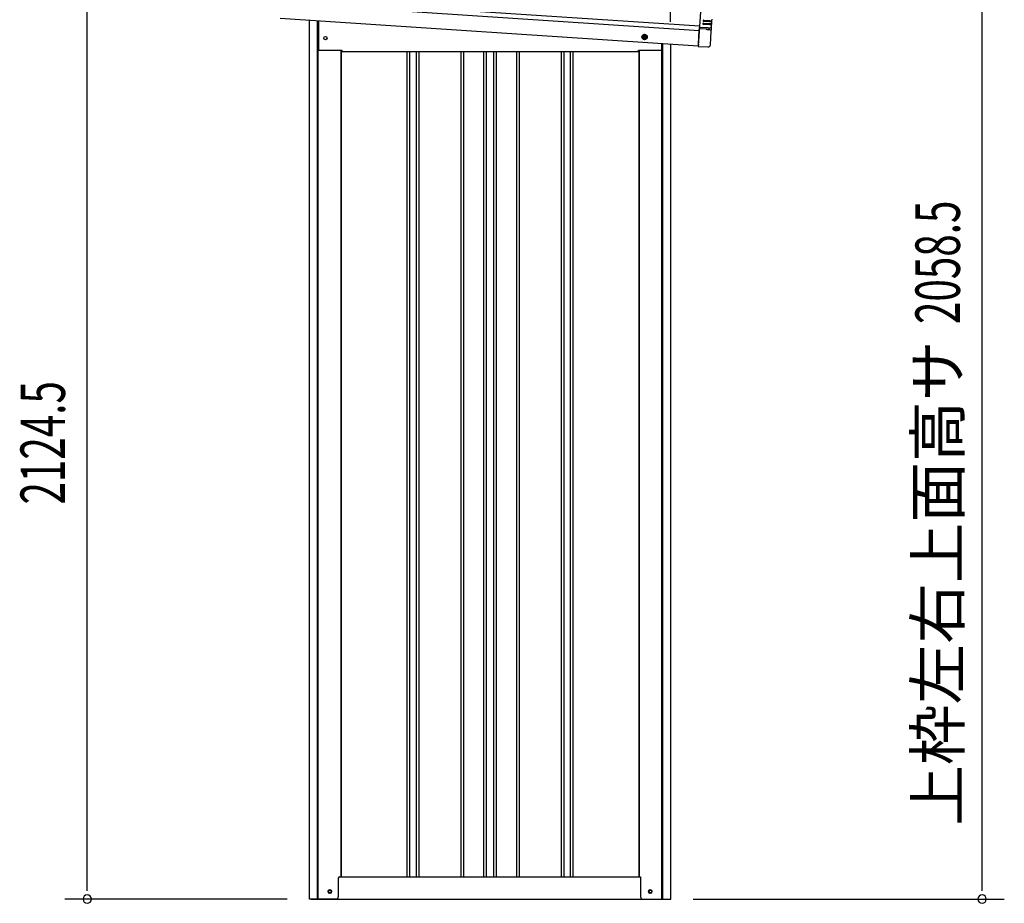
# Model space of a CAD drawing. Extents: x 543 to 20719, y 184 to 14052.
# Drawn here: x 6108 to 8323, y 11001 to 12989 of the extents above; entities that cross this region are included whole.
import ezdxf
from ezdxf.enums import TextEntityAlignment as Align

# ---------------------------------------------------------------- set-up
doc = ezdxf.new("R2010")
doc.units = 0
doc.header["$LTSCALE"] = 50
doc.header["$MEASUREMENT"] = 0
doc.linetypes.add('HIDE-M', pattern=[2, 1, -1])
for name, color, linetype in [('SUNPOU', 4, 'CONTINUOUS'), ('U2', 4, 'CONTINUOUS'), ('上枠左右A1_5', 1, 'CONTINUOUS'), ('下枠側', 1, 'CONTINUOUS'), ('壁パネル', 2, 'CONTINUOUS'), ('柱前', 3, 'CONTINUOUS'), ('柱後', 3, 'CONTINUOUS'), ('鼻隠し後コーナー', 4, 'CONTINUOUS')]:
    doc.layers.add(name, color=color, linetype=linetype)
doc.styles.add('00', font='ROMANS', dxfattribs={"width": 0.666667, "bigfont": 'BIGFONT'})
doc.styles.add('01', font='ROMANS', dxfattribs={"height": 3, "bigfont": 'BIGFONT'})

msp = doc.modelspace()

# ---------------------------------------------------------------- linework, layer by layer
at = {"layer": 'SUNPOU'}
for p, q in [((7571.8, 12984), (7571.8, 13305.2)), ((6259.8, 11035.3), (6259.8, 13109.9)), ((8273.2, 11035.3), (8273.2, 13043.7)), ((6259.8, 11029), (6259.8, 11047.8)), ((8273.2, 11029), (8273.2, 11047.8)), ((6709.8, 11010.3), (6209.8, 11010.3)), ((7623.2, 11010.3), (8323.2, 11010.3))]:
    msp.add_line(p, q, dxfattribs=at)
for centre, start, end in [((6259.8, 11010.3), 90, 270), ((6259.8, 11010.3), 270, 90), ((8273.2, 11010.3), 90, 270), ((8273.2, 11010.3), 270, 90)]:
    msp.add_arc(centre, 9.38, start, end, dxfattribs=at)
at = {"layer": 'U2'}
msp.add_circle((6805.6, 11027.3), 3.5, dxfattribs=at)
at = {"layer": '上枠左右A1_5'}
for p, q in [((7643.8, 13069.5), (7634.6, 12929.8)), ((6696.2, 13026.9), (7636.9, 12964.7)), ((6696.9, 13036.9), (7637.5, 12974.7)), ((6693.9, 12992), (7634.6, 12929.8)), ((6780.3, 12986.3), (6780.3, 12920.3)), ((6780.3, 12920.3), (6832.8, 12920.3)), ((6832.8, 12920.3), (6832.8, 12917.3)), ((6832.8, 12917.3), (7499.8, 12917.3)), ((7499.8, 12917.3), (7499.8, 12920.3)), ((7499.8, 12920.3), (7552.3, 12920.3)), ((7552.3, 12920.3), (7552.3, 12935.3))]:
    msp.add_line(p, q, dxfattribs=at)
at = {"layer": '上枠左右A1_5', "color": 6, "linetype": 'HIDE-M'}
for p, q in [((7513.8, 12955.5), (7508.8, 12952.6)), ((7508.8, 12952.6), (7508.8, 12946.9)), ((7508.8, 12946.9), (7513.8, 12944)), ((7518.8, 12952.6), (7513.8, 12955.5)), ((7513.8, 12944), (7518.8, 12946.9)), ((7518.8, 12946.9), (7518.8, 12952.6))]:
    msp.add_line(p, q, dxfattribs=at)
at = {"layer": '上枠左右A1_5'}
msp.add_circle((6795.8, 12947.3), 3.75, dxfattribs=at)
at = {"layer": '上枠左右A1_5', "color": 6}
for radius in [6, 4.5, 3, 2]:
    msp.add_circle((7513.8, 12949.8), radius, dxfattribs=at)
at = {"layer": '下枠側'}
for p, q in [((6830.8, 11060.3), (7504.8, 11060.3)), ((6763.6, 11010.3), (7569, 11010.3))]:
    msp.add_line(p, q, dxfattribs=at)
at = {"layer": '下枠側', "color": 4}
for centre in [(6805.6, 11027.3), (7527, 11027.3)]:
    msp.add_circle(centre, 3.5, dxfattribs=at)
at = {"layer": '下枠側'}
for centre in [(6805.6, 11027.3), (7527, 11027.3)]:
    msp.add_circle(centre, 3, dxfattribs=at)
at = {"layer": '壁パネル'}
for p, q in [((6831.4, 12920.3), (6831.4, 11060.3)), ((6979.3, 12917.3), (6979.3, 11061.3)), ((6985.3, 12917.3), (6985.3, 11061.3)), ((7000, 12917.3), (7000, 11061.3)), ((7006, 12917.3), (7006, 11061.3)), ((7100.1, 12917.3), (7100.1, 11061.3)), ((7106.1, 12917.3), (7106.1, 11061.3)), ((7151.7, 12917.3), (7151.7, 11061.3)), ((7157.7, 12917.3), (7157.7, 11061.3)), ((7174.1, 12917.3), (7174.1, 11061.3)), ((7180.1, 12917.3), (7180.1, 11061.3)), ((7225.7, 12917.3), (7225.7, 11061.3)), ((7231.7, 12917.3), (7231.7, 11061.3)), ((7325.9, 12917.3), (7325.9, 11061.3)), ((7331.9, 12917.3), (7331.9, 11061.3)), ((7346.5, 12917.3), (7346.5, 11061.3)), ((7352.5, 12917.3), (7352.5, 11061.3)), ((7501.1, 12920.3), (7501.1, 11060.3)), ((6831.4, 11060.3), (7500.4, 11060.3))]:
    msp.add_line(p, q, dxfattribs=at)
at = {"layer": '柱前'}
for p, q in [((6759.8, 11010.3), (6759.8, 12987.6)), ((6777.8, 11350.9), (6777.8, 12986.4)), ((6779.8, 11350.9), (6779.8, 12986.3)), ((6830.8, 12920.3), (6830.8, 11060.3)), ((6777.8, 11010.3), (6777.8, 11350.9)), ((6779.8, 11010.3), (6779.8, 11350.9)), ((6824.8, 11057.3), (6824.8, 11015.3)), ((6827.8, 11060.3), (6830.8, 11060.3)), ((6819.8, 11010.3), (6759.8, 11010.3)), ((6805, 11031), (6806.5, 11031)), ((6806.5, 11023.5), (6805, 11023.5))]:
    msp.add_line(p, q, dxfattribs=at)
for centre, radius, start, end in [((6827.8, 11057.3), 3, 90, 180), ((6805, 11027.3), 3.75, 90, 270), ((6806.5, 11027.3), 3.75, 270, 90), ((6819.8, 11015.3), 5, 270, 0)]:
    msp.add_arc(centre, radius, start, end, dxfattribs=at)
at = {"layer": '柱後'}
for p, q in [((7501.8, 12920.3), (7501.8, 11060.3)), ((7552.8, 11010.3), (7552.8, 12935.2)), ((7554.8, 11010.3), (7554.8, 12935.1)), ((7572.8, 11010.3), (7572.8, 12933.9)), ((7501.8, 11060.3), (7504.8, 11060.3)), ((7504.8, 11060.3), (7504.8, 11021.3)), ((7504.8, 11021.7), (7504.8, 11015.3)), ((7509.8, 11010.3), (7572.8, 11010.3)), ((7526, 11031), (7527.5, 11031)), ((7527.5, 11023.5), (7526, 11023.5)), ((7552.8, 11010.3), (7552.8, 11031.3)), ((7554.8, 11010.3), (7554.8, 11031.3))]:
    msp.add_line(p, q, dxfattribs=at)
for centre, radius, start, end in [((7509.8, 11015.3), 5, 180, 270), ((7526, 11027.3), 3.75, 90, 270), ((7527.5, 11027.3), 3.75, 270, 90)]:
    msp.add_arc(centre, radius, start, end, dxfattribs=at)
at = {"layer": '鼻隠し後コーナー', "linetype": 'Continuous'}
for p, q in [((7646.5, 12981.1), (7660, 12980.3)), ((7660.2, 12983.8), (7646.7, 12984.6)), ((7646.9, 12987.6), (7660.4, 12986.7)), ((7665.2, 12983.4), (7660.2, 12983.8)), ((7660.4, 12986.7), (7665.4, 12986.4)), ((7663.2, 12983.6), (7663.4, 12986.5)), ((7664.9, 12979.9), (7665.2, 12983.4)), ((7665.2, 12983.4), (7665.3, 12984.9)), ((7665.3, 12984.9), (7665.4, 12986.4)), ((7665.4, 12986.4), (7665.6, 12989.9)), ((7634.8, 12933.8), (7636.9, 12965.1)), ((7637, 12966), (7636.9, 12965.1)), ((7637, 12966), (7637.1, 12968.2)), ((7637.1, 12968.2), (7637.3, 12971.2)), ((7652.4, 12967.2), (7637.1, 12968.2)), ((7637.5, 12973.5), (7637.3, 12971.2)), ((7653.4, 12970.2), (7637.3, 12971.2)), ((7637.5, 12974.4), (7637.6, 12975.5)), ((7637.5, 12974.4), (7637.5, 12973.5)), ((7659.8, 12977.3), (7646.3, 12978.2)), ((7659.1, 12966.7), (7659.3, 12969.8)), ((7663.4, 12964.3), (7659.1, 12966.8)), ((7659.3, 12969.8), (7663.8, 12971.7)), ((7664.7, 12976.9), (7659.8, 12977.3)), ((7660, 12980.3), (7664.9, 12979.9)), ((7661.8, 12932), (7663.8, 12963.2)), ((7662.7, 12977.1), (7662.9, 12980.1)), ((7663.8, 12963.3), (7664.1, 12966.7)), ((7663.8, 12963.2), (7663.8, 12963.3)), ((7664.1, 12966.7), (7664.2, 12969.2)), ((7664.2, 12969.2), (7664.5, 12972.6)), ((7664.5, 12972.7), (7664.7, 12976.9)), ((7664.5, 12972.6), (7664.5, 12972.7)), ((7664.7, 12976.9), (7664.8, 12978.4)), ((7664.8, 12978.4), (7664.9, 12979.9)), ((7634.8, 12933.8), (7634.5, 12928.8)), ((7634.5, 12928.8), (7656.5, 12927.4))]:
    msp.add_line(p, q, dxfattribs=at)
for points in [[(7652.4, 12967.2, 0), (7652.4, 12967.2, 0), (7652.4, 12967.2, 0), (7652.4, 12967.2, 0), (7652.4, 12967.2, 0), (7652.4, 12967.2, 0), (7652.4, 12967.2, 0), (7652.5, 12967.2, 0), (7652.5, 12967.2, 0), (7652.5, 12967.2, 0), (7652.5, 12967.2, 0), (7652.5, 12967.2, 0), (7652.5, 12967.2, 0), (7652.5, 12967.2, 0), (7652.6, 12967.2, 0), (7652.6, 12967.2, 0), (7652.6, 12967.2, 0), (7652.6, 12967.2, 0), (7652.6, 12967.2, 0), (7652.6, 12967.2, 0), (7652.6, 12967.2, 0), (7652.6, 12967.2, 0), (7652.7, 12967.2, 0), (7652.7, 12967.2, 0), (7652.7, 12967.2, 0), (7652.7, 12967.2, 0), (7652.7, 12967.2, 0), (7652.7, 12967.2, 0), (7652.7, 12967.2, 0), (7652.8, 12967.2, 0), (7652.8, 12967.2, 0), (7652.8, 12967.2, 0), (7652.8, 12967.2, 0), (7652.8, 12967.2, 0), (7652.8, 12967.2, 0), (7652.8, 12967.2, 0), (7652.8, 12967.2, 0), (7652.9, 12967.2, 0), (7652.9, 12967.2, 0), (7652.9, 12967.2, 0), (7652.9, 12967.2, 0), (7652.9, 12967.2, 0), (7652.9, 12967.2, 0), (7652.9, 12967.2, 0), (7652.9, 12967.2, 0), (7653, 12967.2, 0), (7653, 12967.2, 0), (7653, 12967.2, 0), (7653, 12967.2, 0), (7653, 12967.2, 0), (7653, 12967.2, 0), (7653, 12967.2, 0), (7653.1, 12967.2, 0), (7653.1, 12967.2, 0), (7653.1, 12967.2, 0), (7653.1, 12967.2, 0), (7653.1, 12967.2, 0), (7653.1, 12967.2, 0), (7653.1, 12967.2, 0), (7653.1, 12967.2, 0), (7653.2, 12967.2, 0), (7653.2, 12967.2, 0), (7653.2, 12967.2, 0), (7653.2, 12967.2, 0), (7653.2, 12967.2, 0), (7653.2, 12967.2, 0), (7653.2, 12967.2, 0), (7653.2, 12967.2, 0), (7653.3, 12967.2, 0), (7653.3, 12967.2, 0), (7653.3, 12967.2, 0), (7653.3, 12967.1, 0), (7653.3, 12967.1, 0), (7653.3, 12967.1, 0), (7653.4, 12967.1, 0), (7653.4, 12967.1, 0), (7653.4, 12967.1, 0), (7653.4, 12967.1, 0), (7653.4, 12967.1, 0), (7653.4, 12967.1, 0), (7653.4, 12967.1, 0), (7653.4, 12967.1, 0), (7653.4, 12967.1, 0), (7653.5, 12967.1, 0), (7653.5, 12967.1, 0), (7653.5, 12967.1, 0), (7653.5, 12967.1, 0), (7653.5, 12967.1, 0), (7653.5, 12967.1, 0), (7653.6, 12967.1, 0), (7653.6, 12967.1, 0), (7653.6, 12967.1, 0), (7653.6, 12967.1, 0), (7653.6, 12967.1, 0), (7653.6, 12967.1, 0), (7653.6, 12967.1, 0), (7653.6, 12967.1, 0), (7653.6, 12967.1, 0), (7653.7, 12967.1, 0), (7653.7, 12967.1, 0), (7653.7, 12967.1, 0), (7653.7, 12967.1, 0), (7653.7, 12967.1, 0), (7653.7, 12967.1, 0), (7653.8, 12967.1, 0), (7653.8, 12967.1, 0), (7653.8, 12967.1, 0), (7653.8, 12967.1, 0), (7653.8, 12967.1, 0), (7653.8, 12967.1, 0), (7653.8, 12967.1, 0), (7653.8, 12967.1, 0), (7653.9, 12967.1, 0), (7653.9, 12967.1, 0), (7653.9, 12967.1, 0), (7653.9, 12967.1, 0), (7653.9, 12967.1, 0), (7653.9, 12967.1, 0), (7653.9, 12967.1, 0), (7653.9, 12967.1, 0), (7654, 12967.1, 0), (7654, 12967.1, 0), (7654, 12967.1, 0), (7654, 12967.1, 0), (7654, 12967.1, 0), (7654, 12967.1, 0), (7654, 12967.1, 0), (7654.1, 12967.1, 0), (7654.1, 12967.1, 0)], [(7654.3, 12970.1, 0), (7654.3, 12970.1, 0), (7654.3, 12970.1, 0), (7654.3, 12970.1, 0), (7654.3, 12970.1, 0), (7654.2, 12970.1, 0), (7654.2, 12970.1, 0), (7654.2, 12970.1, 0), (7654.2, 12970.1, 0), (7654.2, 12970.1, 0), (7654.2, 12970.1, 0), (7654.2, 12970.1, 0), (7654.2, 12970.1, 0), (7654.2, 12970.1, 0), (7654.2, 12970.1, 0), (7654.2, 12970.1, 0), (7654.2, 12970.1, 0), (7654.2, 12970.1, 0), (7654.1, 12970.1, 0), (7654.1, 12970.1, 0), (7654.1, 12970.1, 0), (7654.1, 12970.1, 0), (7654.1, 12970.1, 0), (7654.1, 12970.1, 0), (7654.1, 12970.1, 0), (7654.1, 12970.1, 0), (7654.1, 12970.1, 0), (7654.1, 12970.1, 0), (7654.1, 12970.1, 0), (7654.1, 12970.1, 0), (7654.1, 12970.1, 0), (7654.1, 12970.1, 0), (7654.1, 12970.1, 0), (7654.1, 12970.1, 0), (7654.1, 12970.1, 0), (7654, 12970.1, 0), (7654, 12970.1, 0), (7654, 12970.1, 0), (7654, 12970.1, 0), (7654, 12970.1, 0), (7654, 12970.1, 0), (7654, 12970.1, 0), (7654, 12970.1, 0), (7654, 12970.1, 0), (7654, 12970.1, 0), (7654, 12970.1, 0), (7654, 12970.1, 0), (7654, 12970.1, 0), (7653.9, 12970.1, 0), (7653.9, 12970.1, 0), (7653.9, 12970.1, 0), (7653.9, 12970.1, 0), (7653.9, 12970.1, 0), (7653.9, 12970.1, 0), (7653.9, 12970.1, 0), (7653.9, 12970.1, 0), (7653.9, 12970.1, 0), (7653.9, 12970.1, 0), (7653.9, 12970.1, 0), (7653.9, 12970.1, 0), (7653.9, 12970.1, 0), (7653.9, 12970.1, 0), (7653.9, 12970.1, 0), (7653.9, 12970.1, 0), (7653.9, 12970.1, 0), (7653.8, 12970.1, 0), (7653.8, 12970.1, 0), (7653.8, 12970.1, 0), (7653.8, 12970.1, 0), (7653.8, 12970.1, 0), (7653.8, 12970.1, 0), (7653.8, 12970.1, 0), (7653.8, 12970.1, 0), (7653.8, 12970.1, 0), (7653.8, 12970.1, 0), (7653.8, 12970.1, 0), (7653.8, 12970.1, 0), (7653.8, 12970.1, 0), (7653.8, 12970.1, 0), (7653.8, 12970.1, 0), (7653.7, 12970.1, 0), (7653.7, 12970.1, 0), (7653.7, 12970.1, 0), (7653.7, 12970.1, 0), (7653.7, 12970.1, 0), (7653.7, 12970.1, 0), (7653.7, 12970.2, 0), (7653.7, 12970.2, 0), (7653.7, 12970.2, 0), (7653.7, 12970.2, 0), (7653.7, 12970.2, 0), (7653.7, 12970.2, 0), (7653.7, 12970.2, 0), (7653.6, 12970.2, 0), (7653.6, 12970.2, 0), (7653.6, 12970.2, 0), (7653.6, 12970.2, 0), (7653.6, 12970.2, 0), (7653.6, 12970.2, 0), (7653.6, 12970.2, 0), (7653.6, 12970.2, 0), (7653.6, 12970.2, 0), (7653.6, 12970.2, 0), (7653.6, 12970.2, 0), (7653.6, 12970.2, 0), (7653.6, 12970.2, 0), (7653.6, 12970.2, 0), (7653.6, 12970.2, 0), (7653.6, 12970.2, 0), (7653.6, 12970.2, 0), (7653.5, 12970.2, 0), (7653.5, 12970.2, 0), (7653.5, 12970.2, 0), (7653.5, 12970.2, 0), (7653.5, 12970.2, 0), (7653.5, 12970.2, 0), (7653.5, 12970.2, 0), (7653.5, 12970.2, 0), (7653.5, 12970.2, 0), (7653.5, 12970.2, 0), (7653.5, 12970.2, 0), (7653.5, 12970.2, 0), (7653.5, 12970.2, 0), (7653.5, 12970.2, 0), (7653.4, 12970.2, 0), (7653.4, 12970.2, 0), (7653.4, 12970.2, 0), (7653.4, 12970.2, 0), (7653.4, 12970.2, 0)]]:
    msp.add_polyline3d(points, dxfattribs=at)
at = {"layer": '鼻隠し後コーナー'}
for points in [[(7654.1, 12967.1, 0), (7654.1, 12967.1, 0), (7654.1, 12967.1, 0), (7654.1, 12967.1, 0), (7654.1, 12967, 0), (7654.2, 12967, 0), (7654.2, 12967, 0), (7654.2, 12967, 0), (7654.2, 12967, 0), (7654.3, 12967, 0), (7654.3, 12967, 0), (7654.3, 12967, 0), (7654.3, 12967, 0), (7654.3, 12967, 0), (7654.4, 12967, 0), (7654.4, 12967, 0), (7654.4, 12967, 0), (7654.4, 12967, 0), (7654.4, 12967, 0), (7654.5, 12967, 0), (7654.5, 12967, 0), (7654.5, 12967, 0), (7654.5, 12967, 0), (7654.5, 12967, 0), (7654.6, 12967, 0), (7654.6, 12967, 0), (7654.6, 12967, 0), (7654.6, 12967, 0), (7654.6, 12967, 0), (7654.7, 12967, 0), (7654.7, 12967, 0), (7654.7, 12967, 0), (7654.7, 12967, 0), (7654.7, 12967, 0), (7654.8, 12967, 0), (7654.8, 12967, 0), (7654.8, 12967, 0), (7654.8, 12967, 0), (7654.8, 12967, 0), (7654.9, 12967, 0), (7654.9, 12967, 0), (7654.9, 12967, 0), (7654.9, 12967, 0), (7654.9, 12967, 0), (7655, 12967, 0), (7655, 12967, 0), (7655, 12967, 0), (7655, 12966.9, 0), (7655, 12966.9, 0), (7655.1, 12966.9, 0), (7655.1, 12966.9, 0), (7655.1, 12966.9, 0), (7655.1, 12966.9, 0), (7655.1, 12966.9, 0), (7655.2, 12966.9, 0), (7655.2, 12966.9, 0), (7655.2, 12966.9, 0), (7655.2, 12966.9, 0), (7655.2, 12966.9, 0), (7655.3, 12966.9, 0), (7655.3, 12966.9, 0), (7655.3, 12966.9, 0), (7655.3, 12966.9, 0), (7655.3, 12966.9, 0), (7655.4, 12966.9, 0), (7655.4, 12966.9, 0), (7655.4, 12966.9, 0), (7655.4, 12966.9, 0), (7655.4, 12966.9, 0), (7655.5, 12966.9, 0), (7655.5, 12966.9, 0), (7655.5, 12966.9, 0), (7655.5, 12966.9, 0), (7655.5, 12966.9, 0), (7655.6, 12966.9, 0), (7655.6, 12966.9, 0), (7655.6, 12966.9, 0), (7655.6, 12966.9, 0), (7655.6, 12966.9, 0), (7655.6, 12966.9, 0), (7655.7, 12966.9, 0), (7655.7, 12966.9, 0), (7655.7, 12966.9, 0), (7655.7, 12966.9, 0), (7655.8, 12966.9, 0), (7655.8, 12966.9, 0), (7655.8, 12966.9, 0), (7655.8, 12966.9, 0), (7655.8, 12966.9, 0), (7655.9, 12966.9, 0), (7655.9, 12966.9, 0), (7655.9, 12966.9, 0), (7655.9, 12966.9, 0), (7655.9, 12966.9, 0), (7655.9, 12966.9, 0), (7656, 12966.9, 0), (7656, 12966.9, 0), (7656, 12966.9, 0), (7656, 12966.9, 0), (7656, 12966.9, 0), (7656.1, 12966.9, 0), (7656.1, 12966.9, 0), (7656.1, 12966.9, 0), (7656.1, 12966.9, 0), (7656.1, 12966.9, 0), (7656.1, 12966.9, 0), (7656.2, 12966.9, 0), (7656.2, 12966.9, 0), (7656.2, 12966.9, 0), (7656.2, 12966.8, 0), (7656.2, 12966.8, 0), (7656.3, 12966.8, 0), (7656.3, 12966.8, 0), (7656.3, 12966.8, 0), (7656.3, 12966.8, 0), (7656.3, 12966.8, 0), (7656.4, 12966.8, 0), (7656.4, 12966.8, 0), (7656.4, 12966.8, 0), (7656.4, 12966.8, 0), (7656.4, 12966.8, 0), (7656.4, 12966.8, 0), (7656.5, 12966.8, 0), (7656.5, 12966.8, 0), (7656.5, 12966.8, 0), (7656.5, 12966.8, 0), (7656.5, 12966.8, 0), (7656.6, 12966.8, 0), (7656.6, 12966.8, 0), (7656.6, 12966.8, 0), (7656.6, 12966.8, 0), (7656.6, 12966.8, 0), (7656.6, 12966.8, 0), (7656.6, 12966.8, 0), (7656.7, 12966.8, 0), (7656.7, 12966.8, 0), (7656.7, 12966.8, 0), (7656.7, 12966.8, 0), (7656.7, 12966.8, 0), (7656.8, 12966.8, 0), (7656.8, 12966.8, 0), (7656.8, 12966.8, 0), (7656.8, 12966.8, 0), (7656.8, 12966.8, 0), (7656.8, 12966.8, 0), (7656.9, 12966.8, 0), (7656.9, 12966.8, 0), (7656.9, 12966.8, 0), (7656.9, 12966.8, 0), (7656.9, 12966.8, 0), (7656.9, 12966.8, 0), (7657, 12966.8, 0), (7657, 12966.8, 0), (7657, 12966.8, 0), (7657, 12966.8, 0), (7657, 12966.8, 0), (7657, 12966.8, 0), (7657.1, 12966.8, 0), (7657.1, 12966.8, 0), (7657.1, 12966.8, 0), (7657.1, 12966.8, 0), (7657.1, 12966.8, 0), (7657.1, 12966.8, 0), (7657.2, 12966.8, 0), (7657.2, 12966.8, 0), (7657.2, 12966.8, 0), (7657.2, 12966.8, 0), (7657.2, 12966.8, 0), (7657.2, 12966.8, 0), (7657.3, 12966.8, 0), (7657.3, 12966.8, 0), (7657.3, 12966.8, 0), (7657.3, 12966.8, 0), (7657.3, 12966.8, 0), (7657.3, 12966.8, 0), (7657.4, 12966.8, 0), (7657.4, 12966.8, 0), (7657.4, 12966.8, 0), (7657.4, 12966.8, 0), (7657.4, 12966.8, 0), (7657.4, 12966.8, 0), (7657.4, 12966.8, 0), (7657.4, 12966.8, 0), (7657.5, 12966.8, 0), (7657.5, 12966.8, 0), (7657.5, 12966.8, 0), (7657.5, 12966.8, 0), (7657.5, 12966.8, 0), (7657.5, 12966.8, 0), (7657.6, 12966.8, 0), (7657.6, 12966.8, 0), (7657.6, 12966.8, 0), (7657.6, 12966.8, 0), (7657.6, 12966.8, 0), (7657.6, 12966.8, 0), (7657.6, 12966.8, 0), (7657.7, 12966.8, 0), (7657.7, 12966.8, 0), (7657.7, 12966.8, 0), (7657.7, 12966.7, 0), (7657.7, 12966.7, 0), (7657.7, 12966.7, 0), (7657.7, 12966.7, 0), (7657.8, 12966.7, 0), (7657.8, 12966.7, 0), (7657.8, 12966.7, 0), (7657.8, 12966.7, 0), (7657.8, 12966.7, 0), (7657.8, 12966.7, 0), (7657.8, 12966.7, 0), (7657.9, 12966.7, 0), (7657.9, 12966.7, 0), (7657.9, 12966.7, 0), (7657.9, 12966.7, 0), (7657.9, 12966.7, 0), (7657.9, 12966.7, 0), (7657.9, 12966.7, 0), (7657.9, 12966.7, 0), (7657.9, 12966.7, 0), (7658, 12966.7, 0), (7658, 12966.7, 0), (7658, 12966.7, 0), (7658, 12966.7, 0), (7658, 12966.7, 0), (7658, 12966.7, 0), (7658, 12966.7, 0), (7658.1, 12966.7, 0), (7658.1, 12966.7, 0), (7658.1, 12966.7, 0), (7658.1, 12966.7, 0), (7658.1, 12966.7, 0), (7658.1, 12966.7, 0), (7658.1, 12966.7, 0), (7658.1, 12966.7, 0), (7658.1, 12966.7, 0), (7658.2, 12966.7, 0), (7658.2, 12966.7, 0), (7658.2, 12966.7, 0), (7658.2, 12966.7, 0), (7658.2, 12966.7, 0), (7658.2, 12966.7, 0), (7658.2, 12966.7, 0), (7658.2, 12966.7, 0), (7658.2, 12966.7, 0), (7658.3, 12966.7, 0), (7658.3, 12966.7, 0), (7658.3, 12966.7, 0), (7658.3, 12966.7, 0), (7658.3, 12966.7, 0), (7658.3, 12966.7, 0), (7658.3, 12966.7, 0), (7658.3, 12966.7, 0), (7658.4, 12966.7, 0), (7658.4, 12966.7, 0), (7658.4, 12966.7, 0), (7658.4, 12966.7, 0), (7658.4, 12966.7, 0), (7658.4, 12966.7, 0), (7658.4, 12966.7, 0), (7658.4, 12966.7, 0), (7658.4, 12966.7, 0), (7658.4, 12966.7, 0), (7658.5, 12966.7, 0), (7658.5, 12966.7, 0), (7658.5, 12966.7, 0), (7658.5, 12966.7, 0), (7658.5, 12966.7, 0), (7658.5, 12966.7, 0), (7658.5, 12966.7, 0), (7658.5, 12966.7, 0), (7658.5, 12966.7, 0), (7658.5, 12966.7, 0), (7658.6, 12966.7, 0), (7658.6, 12966.7, 0), (7658.6, 12966.7, 0), (7658.6, 12966.7, 0), (7658.6, 12966.7, 0), (7658.6, 12966.7, 0), (7658.6, 12966.7, 0), (7658.6, 12966.7, 0), (7658.6, 12966.7, 0), (7658.6, 12966.7, 0), (7658.6, 12966.7, 0), (7658.6, 12966.7, 0), (7658.6, 12966.7, 0), (7658.7, 12966.7, 0), (7658.7, 12966.7, 0), (7658.7, 12966.7, 0), (7658.7, 12966.7, 0), (7658.7, 12966.7, 0), (7658.7, 12966.7, 0), (7658.7, 12966.7, 0), (7658.7, 12966.7, 0), (7658.7, 12966.7, 0), (7658.7, 12966.7, 0), (7658.7, 12966.7, 0), (7658.7, 12966.7, 0), (7658.8, 12966.7, 0), (7658.8, 12966.7, 0), (7658.8, 12966.7, 0), (7658.8, 12966.7, 0), (7658.8, 12966.7, 0), (7658.8, 12966.7, 0), (7658.8, 12966.7, 0), (7658.8, 12966.7, 0), (7658.8, 12966.7, 0), (7658.8, 12966.7, 0), (7658.8, 12966.7, 0), (7658.8, 12966.7, 0), (7658.8, 12966.7, 0), (7658.8, 12966.7, 0), (7658.8, 12966.7, 0), (7658.9, 12966.7, 0), (7658.9, 12966.7, 0), (7658.9, 12966.7, 0), (7658.9, 12966.7, 0), (7658.9, 12966.7, 0), (7658.9, 12966.7, 0), (7658.9, 12966.7, 0), (7658.9, 12966.7, 0), (7658.9, 12966.7, 0), (7658.9, 12966.7, 0), (7658.9, 12966.7, 0), (7658.9, 12966.7, 0), (7658.9, 12966.7, 0), (7658.9, 12966.7, 0), (7658.9, 12966.7, 0), (7658.9, 12966.7, 0), (7658.9, 12966.7, 0), (7658.9, 12966.7, 0), (7658.9, 12966.7, 0), (7658.9, 12966.7, 0), (7658.9, 12966.7, 0), (7658.9, 12966.7, 0), (7658.9, 12966.7, 0), (7659, 12966.7, 0), (7659, 12966.7, 0), (7659, 12966.7, 0), (7659, 12966.7, 0), (7659, 12966.7, 0), (7659, 12966.7, 0), (7659, 12966.7, 0), (7659, 12966.7, 0), (7659, 12966.7, 0), (7659, 12966.7, 0), (7659, 12966.7, 0), (7659, 12966.7, 0), (7659, 12966.7, 0), (7659, 12966.7, 0), (7659, 12966.7, 0), (7659, 12966.7, 0), (7659, 12966.7, 0), (7659, 12966.7, 0), (7659, 12966.7, 0), (7659, 12966.7, 0), (7659, 12966.7, 0), (7659, 12966.7, 0), (7659, 12966.7, 0), (7659, 12966.7, 0), (7659, 12966.7, 0), (7659, 12966.7, 0), (7659, 12966.7, 0), (7659, 12966.7, 0), (7659, 12966.7, 0), (7659, 12966.7, 0), (7659, 12966.7, 0), (7659, 12966.7, 0), (7659, 12966.7, 0), (7659, 12966.7, 0), (7659, 12966.7, 0), (7659, 12966.7, 0), (7659, 12966.7, 0), (7659, 12966.7, 0), (7659, 12966.7, 0), (7659.1, 12966.7, 0), (7659.1, 12966.7, 0), (7659.1, 12966.7, 0), (7659.1, 12966.7, 0), (7659.1, 12966.7, 0), (7659.1, 12966.7, 0), (7659.1, 12966.7, 0), (7659.1, 12966.7, 0), (7659.1, 12966.7, 0), (7659.1, 12966.7, 0)], [(7659.3, 12969.8, 0), (7659.3, 12969.8, 0), (7659.3, 12969.8, 0), (7659.3, 12969.8, 0), (7659.3, 12969.8, 0), (7659.3, 12969.8, 0), (7659.3, 12969.8, 0), (7659.3, 12969.8, 0), (7659.3, 12969.8, 0), (7659.3, 12969.8, 0), (7659.2, 12969.8, 0), (7659.2, 12969.8, 0), (7659.2, 12969.8, 0), (7659.2, 12969.8, 0), (7659.2, 12969.9, 0), (7659.2, 12969.9, 0), (7659.2, 12969.9, 0), (7659.2, 12969.9, 0), (7659.2, 12969.9, 0), (7659.2, 12969.9, 0), (7659.2, 12969.9, 0), (7659.2, 12969.9, 0), (7659.2, 12969.9, 0), (7659.2, 12969.9, 0), (7659.2, 12969.9, 0), (7659.2, 12969.9, 0), (7659.2, 12969.9, 0), (7659.2, 12969.9, 0), (7659.2, 12969.9, 0), (7659.2, 12969.9, 0), (7659.2, 12969.9, 0), (7659.2, 12969.9, 0), (7659.2, 12969.9, 0), (7659.2, 12969.9, 0), (7659.2, 12969.9, 0), (7659.2, 12969.9, 0), (7659.2, 12969.9, 0), (7659.2, 12969.9, 0), (7659.2, 12969.9, 0), (7659.2, 12969.9, 0), (7659.2, 12969.9, 0), (7659.2, 12969.9, 0), (7659.2, 12969.9, 0), (7659.2, 12969.9, 0), (7659.2, 12969.9, 0), (7659.2, 12969.9, 0), (7659.2, 12969.9, 0), (7659.2, 12969.9, 0), (7659.2, 12969.9, 0), (7659.2, 12969.9, 0), (7659.2, 12969.9, 0), (7659.2, 12969.9, 0), (7659.2, 12969.9, 0), (7659.1, 12969.9, 0), (7659.1, 12969.9, 0), (7659.1, 12969.9, 0), (7659.1, 12969.9, 0), (7659.1, 12969.9, 0), (7659.1, 12969.9, 0), (7659.1, 12969.9, 0), (7659.1, 12969.9, 0), (7659.1, 12969.9, 0), (7659.1, 12969.9, 0), (7659.1, 12969.9, 0), (7659.1, 12969.9, 0), (7659.1, 12969.9, 0), (7659.1, 12969.9, 0), (7659.1, 12969.9, 0), (7659.1, 12969.9, 0), (7659.1, 12969.9, 0), (7659.1, 12969.9, 0), (7659.1, 12969.9, 0), (7659.1, 12969.9, 0), (7659.1, 12969.9, 0), (7659, 12969.9, 0), (7659, 12969.9, 0), (7659, 12969.9, 0), (7659, 12969.9, 0), (7659, 12969.9, 0), (7659, 12969.9, 0), (7659, 12969.9, 0), (7659, 12969.9, 0), (7659, 12969.9, 0), (7659, 12969.9, 0), (7659, 12969.9, 0), (7659, 12969.9, 0), (7659, 12969.9, 0), (7658.9, 12969.9, 0), (7658.9, 12969.9, 0), (7658.9, 12969.9, 0), (7658.9, 12969.9, 0), (7658.9, 12969.9, 0), (7658.9, 12969.9, 0), (7658.9, 12969.9, 0), (7658.9, 12969.9, 0), (7658.9, 12969.9, 0), (7658.9, 12969.9, 0), (7658.9, 12969.9, 0), (7658.9, 12969.9, 0), (7658.9, 12969.9, 0), (7658.9, 12969.9, 0), (7658.8, 12969.9, 0), (7658.8, 12969.9, 0), (7658.8, 12969.9, 0), (7658.8, 12969.9, 0), (7658.8, 12969.9, 0), (7658.8, 12969.9, 0), (7658.8, 12969.9, 0), (7658.8, 12969.9, 0), (7658.8, 12969.9, 0), (7658.8, 12969.9, 0), (7658.8, 12969.9, 0), (7658.8, 12969.9, 0), (7658.7, 12969.9, 0), (7658.7, 12969.9, 0), (7658.7, 12969.9, 0), (7658.7, 12969.9, 0), (7658.7, 12969.9, 0), (7658.7, 12969.9, 0), (7658.7, 12969.9, 0), (7658.7, 12969.9, 0), (7658.7, 12969.9, 0), (7658.6, 12969.9, 0), (7658.6, 12969.9, 0), (7658.6, 12969.9, 0), (7658.6, 12969.9, 0), (7658.6, 12969.9, 0), (7658.6, 12969.9, 0), (7658.6, 12969.9, 0), (7658.6, 12969.9, 0), (7658.6, 12969.9, 0), (7658.6, 12969.9, 0), (7658.6, 12969.9, 0), (7658.5, 12969.9, 0), (7658.5, 12969.9, 0), (7658.5, 12969.9, 0), (7658.5, 12969.9, 0), (7658.5, 12969.9, 0), (7658.5, 12969.9, 0), (7658.5, 12969.9, 0), (7658.5, 12969.9, 0), (7658.5, 12969.9, 0), (7658.4, 12969.9, 0), (7658.4, 12969.9, 0), (7658.4, 12969.9, 0), (7658.4, 12969.9, 0), (7658.4, 12969.9, 0), (7658.4, 12969.9, 0), (7658.4, 12969.9, 0), (7658.4, 12969.9, 0), (7658.4, 12969.9, 0), (7658.3, 12969.9, 0), (7658.3, 12969.9, 0), (7658.3, 12969.9, 0), (7658.3, 12969.9, 0), (7658.3, 12969.9, 0), (7658.3, 12969.9, 0), (7658.3, 12969.9, 0), (7658.2, 12969.9, 0), (7658.2, 12969.9, 0), (7658.2, 12969.9, 0), (7658.2, 12969.9, 0), (7658.2, 12969.9, 0), (7658.2, 12969.9, 0), (7658.2, 12969.9, 0), (7658.2, 12969.9, 0), (7658.1, 12969.9, 0), (7658.1, 12969.9, 0), (7658.1, 12969.9, 0), (7658.1, 12969.9, 0), (7658.1, 12969.9, 0), (7658.1, 12969.9, 0), (7658.1, 12969.9, 0), (7658.1, 12969.9, 0), (7658.1, 12969.9, 0), (7658, 12969.9, 0), (7658, 12969.9, 0), (7658, 12969.9, 0), (7658, 12969.9, 0), (7658, 12969.9, 0), (7658, 12969.9, 0), (7657.9, 12969.9, 0), (7657.9, 12969.9, 0), (7657.9, 12969.9, 0), (7657.9, 12969.9, 0), (7657.9, 12969.9, 0), (7657.9, 12969.9, 0), (7657.9, 12969.9, 0), (7657.9, 12969.9, 0), (7657.8, 12969.9, 0), (7657.8, 12969.9, 0), (7657.8, 12969.9, 0), (7657.8, 12969.9, 0), (7657.8, 12969.9, 0), (7657.8, 12969.9, 0), (7657.8, 12969.9, 0), (7657.7, 12969.9, 0), (7657.7, 12969.9, 0), (7657.7, 12969.9, 0), (7657.7, 12969.9, 0), (7657.7, 12970, 0), (7657.7, 12970, 0), (7657.6, 12970, 0), (7657.6, 12970, 0), (7657.6, 12970, 0), (7657.6, 12970, 0), (7657.6, 12970, 0), (7657.6, 12970, 0), (7657.6, 12970, 0), (7657.5, 12970, 0), (7657.5, 12970, 0), (7657.5, 12970, 0), (7657.5, 12970, 0), (7657.5, 12970, 0), (7657.5, 12970, 0), (7657.4, 12970, 0), (7657.4, 12970, 0), (7657.4, 12970, 0), (7657.4, 12970, 0), (7657.4, 12970, 0), (7657.4, 12970, 0), (7657.4, 12970, 0), (7657.3, 12970, 0), (7657.3, 12970, 0), (7657.3, 12970, 0), (7657.3, 12970, 0), (7657.3, 12970, 0), (7657.3, 12970, 0), (7657.2, 12970, 0), (7657.2, 12970, 0), (7657.2, 12970, 0), (7657.2, 12970, 0), (7657.2, 12970, 0), (7657.1, 12970, 0), (7657.1, 12970, 0), (7657.1, 12970, 0), (7657.1, 12970, 0), (7657.1, 12970, 0), (7657.1, 12970, 0), (7657.1, 12970, 0), (7657, 12970, 0), (7657, 12970, 0), (7657, 12970, 0), (7657, 12970, 0), (7657, 12970, 0), (7657, 12970, 0), (7656.9, 12970, 0), (7656.9, 12970, 0), (7656.9, 12970, 0), (7656.9, 12970, 0), (7656.9, 12970, 0), (7656.9, 12970, 0), (7656.8, 12970, 0), (7656.8, 12970, 0), (7656.8, 12970, 0), (7656.8, 12970, 0), (7656.8, 12970, 0), (7656.7, 12970, 0), (7656.7, 12970, 0), (7656.7, 12970, 0), (7656.7, 12970, 0), (7656.7, 12970, 0), (7656.6, 12970, 0), (7656.6, 12970, 0), (7656.6, 12970, 0), (7656.6, 12970, 0), (7656.6, 12970, 0), (7656.6, 12970, 0), (7656.5, 12970, 0), (7656.5, 12970, 0), (7656.5, 12970, 0), (7656.5, 12970, 0), (7656.5, 12970, 0), (7656.4, 12970, 0), (7656.4, 12970, 0), (7656.4, 12970, 0), (7656.4, 12970, 0), (7656.4, 12970, 0), (7656.4, 12970, 0), (7656.3, 12970, 0), (7656.3, 12970, 0), (7656.3, 12970, 0), (7656.3, 12970, 0), (7656.3, 12970, 0), (7656.2, 12970, 0), (7656.2, 12970, 0), (7656.2, 12970, 0), (7656.2, 12970, 0), (7656.2, 12970, 0), (7656.1, 12970, 0), (7656.1, 12970, 0), (7656.1, 12970, 0), (7656.1, 12970, 0), (7656.1, 12970, 0), (7656.1, 12970, 0), (7656, 12970, 0), (7656, 12970, 0), (7656, 12970, 0), (7656, 12970, 0), (7656, 12970, 0), (7655.9, 12970, 0), (7655.9, 12970, 0), (7655.9, 12970.1, 0), (7655.9, 12970.1, 0), (7655.9, 12970.1, 0), (7655.8, 12970.1, 0), (7655.8, 12970.1, 0), (7655.8, 12970.1, 0), (7655.8, 12970.1, 0), (7655.8, 12970.1, 0), (7655.8, 12970.1, 0), (7655.7, 12970.1, 0), (7655.7, 12970.1, 0), (7655.7, 12970.1, 0), (7655.7, 12970.1, 0), (7655.6, 12970.1, 0), (7655.6, 12970.1, 0), (7655.6, 12970.1, 0), (7655.6, 12970.1, 0), (7655.6, 12970.1, 0), (7655.6, 12970.1, 0), (7655.5, 12970.1, 0), (7655.5, 12970.1, 0), (7655.5, 12970.1, 0), (7655.5, 12970.1, 0), (7655.4, 12970.1, 0), (7655.4, 12970.1, 0), (7655.4, 12970.1, 0), (7655.4, 12970.1, 0), (7655.4, 12970.1, 0), (7655.4, 12970.1, 0), (7655.3, 12970.1, 0), (7655.3, 12970.1, 0), (7655.3, 12970.1, 0), (7655.3, 12970.1, 0), (7655.2, 12970.1, 0), (7655.2, 12970.1, 0), (7655.2, 12970.1, 0), (7655.2, 12970.1, 0), (7655.2, 12970.1, 0), (7655.1, 12970.1, 0), (7655.1, 12970.1, 0), (7655.1, 12970.1, 0), (7655.1, 12970.1, 0), (7655.1, 12970.1, 0), (7655.1, 12970.1, 0), (7655, 12970.1, 0), (7655, 12970.1, 0), (7655, 12970.1, 0), (7655, 12970.1, 0), (7654.9, 12970.1, 0), (7654.9, 12970.1, 0), (7654.9, 12970.1, 0), (7654.9, 12970.1, 0), (7654.9, 12970.1, 0), (7654.9, 12970.1, 0), (7654.8, 12970.1, 0), (7654.8, 12970.1, 0), (7654.8, 12970.1, 0), (7654.8, 12970.1, 0), (7654.7, 12970.1, 0), (7654.7, 12970.1, 0), (7654.7, 12970.1, 0), (7654.7, 12970.1, 0), (7654.7, 12970.1, 0), (7654.6, 12970.1, 0), (7654.6, 12970.1, 0), (7654.6, 12970.1, 0), (7654.6, 12970.1, 0), (7654.6, 12970.1, 0), (7654.5, 12970.1, 0), (7654.5, 12970.1, 0), (7654.5, 12970.1, 0), (7654.5, 12970.1, 0), (7654.5, 12970.1, 0), (7654.4, 12970.1, 0), (7654.4, 12970.1, 0), (7654.4, 12970.1, 0), (7654.4, 12970.1, 0), (7654.4, 12970.1, 0), (7654.3, 12970.1, 0), (7654.3, 12970.1, 0), (7654.3, 12970.1, 0), (7654.3, 12970.1, 0)]]:
    msp.add_polyline3d(points, dxfattribs=at)
at = {"layer": '鼻隠し後コーナー', "linetype": 'Continuous'}
for centre, radius, start, end in [((7646.4, 12979.7), 1.5, 86.2204, 176.2204), ((7646.8, 12986.1), 1.5, 86.2204, 176.2204), ((7646.8, 12986.1), 1.5, 176.2204, 266.2204), ((7635.6, 12975.6), 2, 356.2204, 10.3258), ((7646.4, 12979.7), 1.5, 176.2204, 266.2204), ((7662.8, 12963.4), 1, 356.2204, 59.6554), ((7663.5, 12972.6), 1, 292.7855, 356.2204), ((7656.8, 12932.4), 5, 266.2204, 356.2204)]:
    msp.add_arc(centre, radius, start, end, dxfattribs=at)

# ---------------------------------------------------------------- texts
at = {"layer": 'SUNPOU', "style": '00', "width": 0.666667}
for s, p in [('2058.5', (8223.2, 12304.1)), ('2124.5', (6209.8, 11898))]:
    msp.add_text(s, height=100, rotation=90, dxfattribs=at).set_placement(p)
at = {"layer": 'SUNPOU', "style": '01'}
msp.add_text('上枠左右上面高サ', height=100, rotation=90, dxfattribs=at).set_placement((8223.2, 12266.9), align=Align.RIGHT)

doc.saveas('drawing.dxf')
